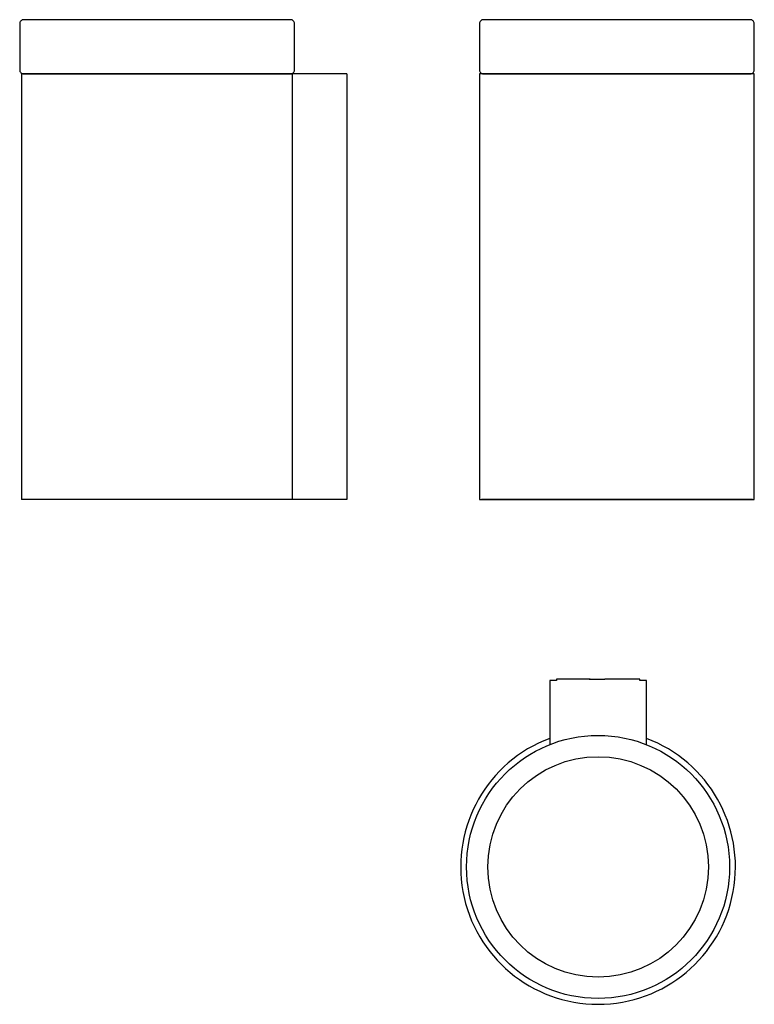
# Model space of a CAD drawing. Units: millimetres. Extents: x 17 to 207, y 167 to 422.
import ezdxf

# ---------------------------------------------------------------- set-up
doc = ezdxf.new("R2010")
doc.units = ezdxf.units.MM
doc.layers.add('Hewi', color=7, linetype='Continuous')

msp = doc.modelspace()

# ---------------------------------------------------------------- linework, layer by layer
at = {"layer": 'Hewi'}
for p, q in [((17.5, 407.66), (17.5, 297.66)), ((87.5, 407.66), (17.5, 407.66)), ((87.5, 407.66), (17.5, 407.66)), ((87.5, 407.66), (17.5, 407.66)), ((101.5, 407.66), (18, 407.66)), ((87.5, 393.2), (87.5, 407.66)), ((101.5, 407.66), (101.5, 297.66)), ((206.33, 407.66), (136.33, 407.66)), ((206.33, 407.66), (136.33, 407.66)), ((205.83, 407.66), (136.83, 407.66)), ((87.5, 297.66), (87.5, 400.43)), ((52.5, 297.66), (17.5, 297.66)), ((87.5, 297.66), (52.5, 297.66)), ((101.5, 297.66), (52.5, 297.66)), ((171.33, 297.66), (136.33, 297.66)), ((206.33, 297.66), (171.33, 297.66)), ((153.96, 250.88), (153.96, 234.29)), ((155.71, 250.88), (153.96, 250.88)), ((164.42, 251.18), (155.71, 251.18)), ((155.71, 251.18), (155.71, 250.88)), ((164.17, 251.18), (168.25, 251.18)), ((177.21, 251.18), (168.25, 251.18)), ((177.21, 250.88), (177.21, 251.18)), ((178.96, 250.88), (177.21, 250.88)), ((178.96, 234.29), (178.96, 250.88))]:
    msp.add_line(p, q, dxfattribs=at)
for points in [[(17, 408.66, 0.414214), (18, 407.66), (87, 407.66, 0.414214), (88, 408.66), (88, 420.66, 0.414214), (87, 421.66), (18, 421.66, 0.414214), (17, 420.66)], [(135.83, 408.66, 0.414214), (136.83, 407.66), (205.83, 407.66, 0.414214), (206.83, 408.66), (206.83, 420.66, 0.414214), (205.83, 421.66), (136.83, 421.66, 0.414214), (135.83, 420.66)]]:
    msp.add_lwpolyline(points, format="xyb", close=True, dxfattribs=at)
msp.add_lwpolyline([(135.83, 297.66), (206.83, 297.66), (206.83, 407.66), (135.83, 407.66)], close=True, dxfattribs=at)
for radius in [34, 28.5]:
    msp.add_circle((166.46, 202.68), radius, dxfattribs=at)
msp.add_arc((166.46, 202.68), 35.5, 110.6166, 69.3834, dxfattribs=at)

doc.saveas('drawing.dxf')
